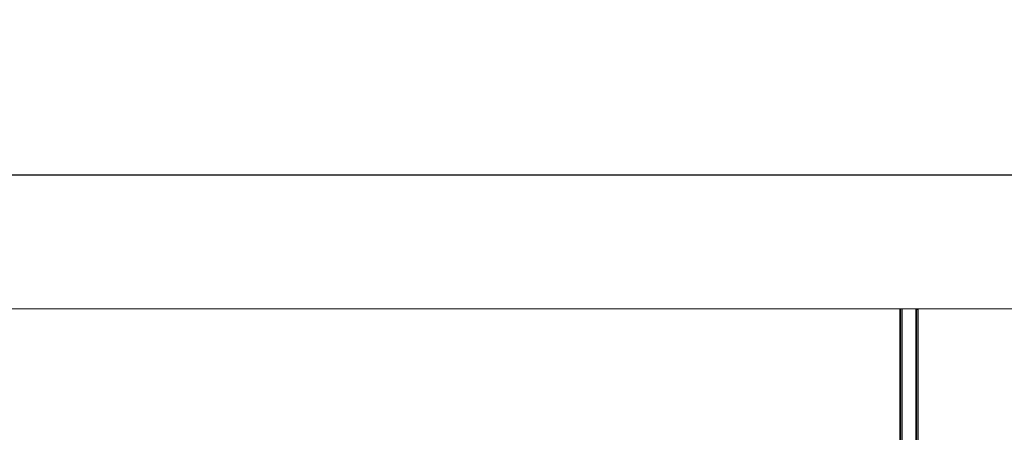
# Model space of a CAD drawing. Units: millimetres. Extents: x -828 to 6636, y -324 to 3696.
# Drawn here: x 821 to 1130, y 2388 to 2517 of the extents above; entities that cross this region are included whole.
import ezdxf

# ---------------------------------------------------------------- set-up
doc = ezdxf.new("R2010")
doc.units = ezdxf.units.MM
doc.header["$LTSCALE"] = 10
doc.layers.add('FORMAT', color=7, linetype='Continuous')
doc.styles.add('SLDTEXTSTYLE1', font='TXT', dxfattribs={"width": 0.7})
doc.dimstyles.new('SLDDIMSTYLE0', dxfattribs={"dimtxt": 35, "dimasz": 35, "dimexe": 0, "dimexo": 0.0625, "dimgap": 8.75, "dimtad": 2, "dimlfac": 0.4, "dimrnd": 1e-09, "dimzin": 12, "dimdsep": 46, "dimtxsty": 'SLDTEXTSTYLE1', "dimsah": 1, "dimcen": 0.09, "dimadec": 0, "dimazin": 3, "dimtfac": 1, "dimtdec": 3, "dimtofl": 0, "dimtmove": 0, "dimatfit": 3, "dimfxl": 0, "dimfrac": 2, "dimtolj": 1, "dimtzin": 12, "dimarcsym": 0})

# ---------------------------------------------------------------- blocks, each defined once
blk = doc.blocks.new('_D')
at = {"layer": 'FORMAT'}
for p, q in [((477.72, 2426.29), (477.72, 2478.13)), ((2977.72, 2426.29), (2977.72, 2478.13)), ((477.72, 2468.13), (2977.72, 2468.13))]:
    blk.add_line(p, q, dxfattribs=at)
for points in [[(477.72, 2468.13), (512.72, 2462.74), (512.72, 2473.51)], [(2977.72, 2468.13), (2942.72, 2473.51), (2942.72, 2462.74)]]:
    blk.add_solid(points, dxfattribs=at)
at = {"layer": 'FORMAT', "char_height": 35, "attachment_point": 1, "style": 'SLDTEXTSTYLE1'}
for s, insert in [('%%p', (1760.34, 2513.24, -421.71)), ('1000', (1653.3, 2513.24, -421.71)), ('2', (1792.39, 2513.24, -421.71))]:
    blk.add_mtext(s, dxfattribs=dict(at, insert=insert))

msp = doc.modelspace()

# ---------------------------------------------------------------- linework, layer by layer
at = {"color": 7, "linetype": 'Continuous', "lineweight": 15}
for p, q in [((790.218, 2426.188), (1096.968, 2426.188)), ((1096.968, 2426.188), (1096.968, 2383.688)), ((1096.968, 2426.188), (1097.343, 2426.188)), ((1097.343, 2426.188), (1097.343, 2383.313)), ((1097.343, 2426.188), (1097.718, 2426.188)), ((1097.718, 2426.188), (1097.718, 2383.688)), ((1097.718, 2426.188), (1101.968, 2426.188)), ((1101.968, 2426.188), (1102.343, 2425.813)), ((1101.968, 2383.688), (1101.968, 2426.188)), ((1101.968, 2426.188), (1102.718, 2426.188)), ((1102.343, 2425.813), (1102.718, 2426.188)), ((1102.343, 2425.813), (1102.343, 2384.063)), ((1102.718, 2426.188), (1102.718, 2383.688)), ((1102.718, 2426.188), (1409.468, 2426.188))]:
    msp.add_line(p, q, dxfattribs=at)

# ---------------------------------------------------------------- dimensions: what is measured, and where the dimension line sits
at = {"layer": 'FORMAT'}
dim = msp.add_linear_dim(base=(2977.718, 2468.127), p1=(477.718, 2426.188), p2=(2977.718, 2426.188), text='<>%%p2', dimstyle='SLDDIMSTYLE0', dxfattribs=at)
dim.commit()
dim.dimension.update_dxf_attribs({"geometry": '_D', "text_midpoint": (1734.049, 2468.127), "dimtype": 160})

doc.saveas('drawing.dxf')
